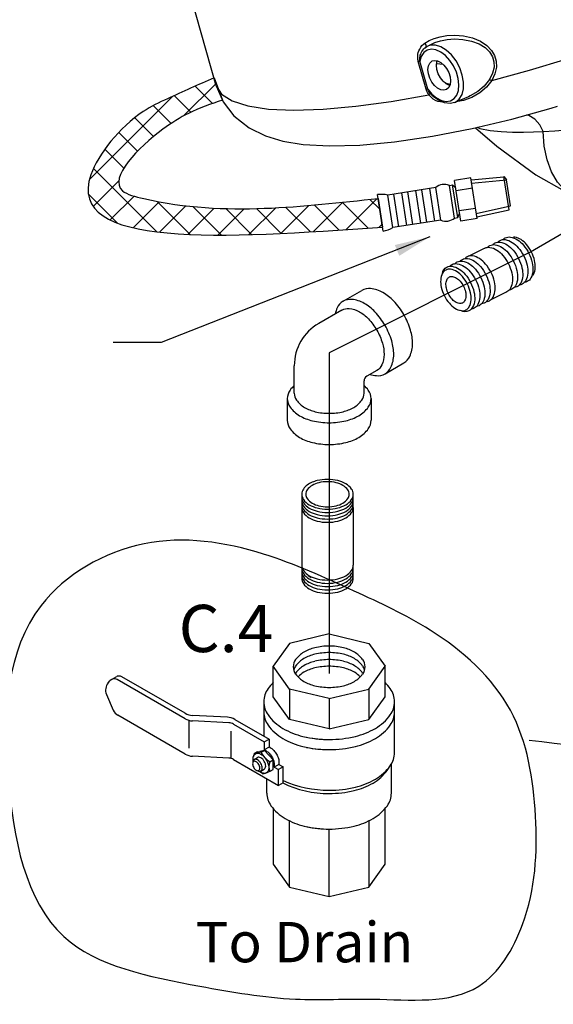
# Model space of a CAD drawing. Extents: x -160 to -57, y 9 to 100.
# Drawn here: x -141 to -129, y 9 to 32 of the extents above; entities that cross this region are included whole.
import ezdxf
from ezdxf.enums import TextEntityAlignment as Align

# ---------------------------------------------------------------- set-up
doc = ezdxf.new("R2010")
doc.units = 0
doc.header["$LTSCALE"] = 0.1
doc.header["$MEASUREMENT"] = 0
doc.layers.get('0').update_dxf_attribs({"linetype": 'CONTINUOUS'})
doc.layers.add('hose', color=7, linetype='CONTINUOUS')
doc.layers.add('OBJ', color=7, linetype='CONTINUOUS')
doc.styles.add('SIMPLEX', font='SIMPLEX.SHX', dxfattribs={"width": 0.875})

msp = doc.modelspace()

# ---------------------------------------------------------------- hatches: boundary and pattern name
at = {"layer": 'hose', "linetype": 'Continuous'}
h = msp.add_hatch(dxfattribs=at)
h.set_pattern_fill('ANSI37', color=256, scale=4, style=0)
h.set_pattern_definition([(45, (-34.6955, 32.2756), (-0.3535534, 0.3535534), []), (135, (-34.6955, 32.2756), (-0.3535534, -0.3535534), [])])
edge = h.paths.add_edge_path()
edge.add_line((-133.224, 27.771), (-133.12, 27.113))
edge.add_spline(control_points=[(-133.12, 27.113), (-136.781, 26.86), (-141.456, 26.537), (-139.014, 29.628), (-137.911, 30.155), (-137.363, 30.399), (-137.002, 30.551)], knot_values=[19.848772, 19.848772, 19.848772, 19.848772, 26.676189, 28.566121, 29.200075, 30.391781, 30.391781, 30.391781, 30.391781], degree=3, periodic=0)
edge.add_line((-137.002, 30.551), (-136.81, 30.041))
edge.add_spline(control_points=[(-136.81, 30.041), (-137.075, 29.951), (-137.542, 29.788), (-138.466, 29.225), (-139.66, 28.036), (-136.877, 27.307), (-134.94, 27.611), (-133.224, 27.771)], knot_values=[19.934861, 19.934861, 19.934861, 19.934861, 20.812557, 21.491863, 23.273031, 23.809002, 29.123085, 29.123085, 29.123085, 29.123085], degree=3, periodic=0)

# ---------------------------------------------------------------- linework, layer by layer
at = {"linetype": 'Continuous'}
for p, q in [((-136.952, 30.373), (-138.062, 34.294)), ((-132.139, 31.25), (-132.138, 31.25)), ((-132.138, 31.25), (-132.099, 31.277)), ((-132.018, 31.309), (-132.099, 31.277)), ((-132.099, 31.277), (-132.081, 31.288)), ((-132.082, 31.287), (-132.08, 31.288)), ((-132.115, 30.291), (-132.296, 30.932)), ((-132.079, 30.295), (-132.261, 30.936)), ((-131.872, 30.887), (-131.729, 30.87)), ((-131.654, 30.427), (-131.7, 30.454)), ((-131.579, 30.377), (-131.654, 30.415)), ((-131.634, 30.405), (-131.632, 30.409)), ((-131.632, 30.409), (-131.625, 30.415)), ((-131.563, 30.402), (-131.625, 30.415)), ((-132.079, 30.295), (-131.982, 30.181)), ((-131.982, 30.181), (-131.874, 30.093)), ((-131.574, 30.377), (-131.579, 30.377)), ((-131.874, 30.093), (-131.763, 30.035)), ((-131.784, 30.015), (-131.785, 30)), ((-131.742, 29.997), (-131.785, 30)), ((-131.139, 30.119), (-131.454, 29.987)), ((-130.139, 29.605), (-129.233, 29.857)), ((-129.233, 29.857), (-129.089, 29.9))]:
    msp.add_line(p, q, dxfattribs=at)
for p, q in [((-131.086, 28.247), (-131.461, 28.189)), ((-131.315, 27.251), (-131.461, 28.189)), ((-130.94, 27.31), (-131.086, 28.247)), ((-131.079, 28.203), (-130.323, 28.275)), ((-131.067, 28.126), (-130.262, 28.203)), ((-130.206, 27.515), (-130.325, 28.278)), ((-130.325, 28.278), (-130.262, 28.203)), ((-130.169, 27.603), (-130.262, 28.203)), ((-131.893, 28.026), (-132.997, 27.854)), ((-132.422, 27.174), (-132.539, 27.925)), ((-132.234, 27.204), (-132.351, 27.955)), ((-132.099, 27.225), (-132.216, 27.976)), ((-131.911, 27.254), (-132.028, 28.005)), ((-131.776, 27.275), (-131.893, 28.026)), ((-131.579, 28.075), (-131.505, 28.086)), ((-131.462, 27.324), (-131.579, 28.075)), ((-131.388, 27.336), (-131.505, 28.086)), ((-131.505, 28.086), (-131.434, 28.014)), ((-131.049, 28.013), (-131.425, 27.954)), ((-133.107, 27.02), (-133.238, 27.864)), ((-132.88, 27.103), (-132.997, 27.854)), ((-132.745, 27.124), (-132.862, 27.875)), ((-132.557, 27.153), (-132.674, 27.904)), ((-130.976, 27.544), (-131.352, 27.486)), ((-130.959, 27.431), (-130.169, 27.603)), ((-130.947, 27.354), (-130.206, 27.515)), ((-129.767, 26.511), (-128.047, 27.513)), ((-131.776, 27.275), (-132.88, 27.103)), ((-131.462, 27.324), (-131.388, 27.336)), ((-131.388, 27.336), (-131.343, 27.426)), ((-130.94, 27.31), (-131.315, 27.251)), ((-129.767, 26.511), (-134.349, 24.219)), ((-134.349, 24.219), (-134.349, 16.827)), ((-134.349, 17.739), (-135.261, 17.521)), ((-134.349, 17.739), (-133.437, 17.521)), ((-135.261, 17.521), (-135.639, 16.994)), ((-133.437, 17.521), (-133.06, 16.994)), ((-135.639, 16.292), (-135.639, 16.994)), ((-135.261, 16.468), (-135.639, 16.994)), ((-133.437, 16.468), (-133.06, 16.994)), ((-133.06, 16.292), (-133.06, 16.994)), ((-139.44, 16.61), (-139.393, 16.664)), ((-139.361, 16.69), (-139.253, 16.753)), ((-137.667, 15.784), (-139.236, 16.69)), ((-137.667, 15.91), (-139.127, 16.753)), ((-139.48, 16.346), (-139.322, 15.982)), ((-135.261, 16.468), (-135.261, 15.766)), ((-134.349, 16.25), (-135.261, 16.468)), ((-134.349, 16.25), (-133.437, 16.468)), ((-133.437, 16.468), (-133.437, 15.766)), ((-135.854, 16.175), (-135.854, 15.381)), ((-135.261, 15.766), (-135.639, 16.292)), ((-134.349, 16.25), (-134.349, 15.548)), ((-133.437, 15.766), (-133.06, 16.292)), ((-132.845, 15.005), (-132.845, 16.175)), ((-137.667, 14.969), (-139.218, 15.865)), ((-137.585, 15.749), (-137.585, 15.103)), ((-136.694, 15.818), (-137.498, 15.86)), ((-136.664, 15.691), (-137.498, 15.734)), ((-136.551, 15.658), (-135.843, 15.249)), ((-136.525, 15.768), (-135.735, 15.312)), ((-134.349, 15.548), (-135.261, 15.766)), ((-134.349, 15.548), (-133.437, 15.766)), ((-136.605, 14.866), (-136.605, 15.498)), ((-135.843, 15.249), (-135.735, 15.312)), ((-135.843, 15.249), (-135.843, 15.069)), ((-135.735, 15.312), (-135.735, 15.131)), ((-136.075, 14.977), (-136.094, 14.913)), ((-136.001, 15.019), (-136.075, 14.977)), ((-136.075, 14.977), (-136.022, 14.988)), ((-135.917, 15.012), (-136.023, 14.988)), ((-136.001, 15.019), (-135.945, 15.03)), ((-135.839, 15.054), (-135.946, 15.03)), ((-135.916, 15.011), (-135.839, 15.054)), ((-135.735, 15.131), (-135.843, 15.069)), ((-135.801, 15.044), (-135.843, 15.069)), ((-135.637, 14.837), (-135.839, 15.054)), ((-135.692, 15.107), (-135.735, 15.131)), ((-136.664, 14.876), (-137.498, 14.919)), ((-136.551, 14.843), (-135.518, 14.246)), ((-136.11, 14.783), (-136.112, 14.751)), ((-136.078, 14.844), (-135.997, 14.891)), ((-135.715, 14.794), (-135.637, 14.837)), ((-135.637, 14.611), (-135.637, 14.837)), ((-135.505, 14.783), (-135.505, 14.732)), ((-136.022, 14.595), (-135.993, 14.581)), ((-135.874, 14.512), (-135.95, 14.569)), ((-135.925, 14.578), (-135.844, 14.625)), ((-135.874, 14.512), (-135.814, 14.528)), ((-135.707, 14.573), (-135.803, 14.532)), ((-135.707, 14.573), (-135.637, 14.611)), ((-135.505, 14.732), (-135.614, 14.67)), ((-135.614, 14.72), (-135.614, 14.67)), ((-135.614, 14.67), (-135.518, 14.614)), ((-135.409, 14.677), (-135.518, 14.614)), ((-135.518, 14.246), (-135.518, 14.614)), ((-135.505, 14.732), (-135.409, 14.677)), ((-135.409, 14.309), (-135.409, 14.677)), ((-132.997, 14.617), (-132.929, 14.72)), ((-132.916, 14.069), (-132.916, 14.742)), ((-135.782, 14.069), (-135.782, 14.399)), ((-135.409, 14.309), (-135.518, 14.246)), ((-135.639, 13.715), (-135.639, 12.431)), ((-133.06, 12.431), (-133.06, 13.715)), ((-135.261, 11.904), (-135.261, 13.43)), ((-133.437, 13.426), (-133.437, 11.904)), ((-134.349, 11.686), (-134.349, 13.242)), ((-135.639, 12.431), (-135.261, 11.904)), ((-133.437, 11.904), (-133.06, 12.431)), ((-135.261, 11.904), (-134.349, 11.686)), ((-134.349, 11.686), (-133.437, 11.904))]:
    msp.add_line(p, q)
at = {"extrusion": (-1.36618e-16, -2.70268e-15, -1)}
for p, q in [((-130.777, 26.623), (-131.132, 26.445)), ((-130.271, 25.616), (-130.626, 25.438))]:
    msp.add_line(p, q, dxfattribs=at)
at = {"extrusion": (-1.22461e-16, -2.71029e-15, -1)}
for p, q in [((-134.981, 20.654), (-134.981, 19.323)), ((-133.793, 20.654), (-133.793, 19.323)), ((-134.836, 19.082), (-134.763, 19.04))]:
    msp.add_line(p, q, dxfattribs=at)
at = {"linetype": 'Continuous'}
for points in [[(-130.603, 30.493), (-129.732, 30.729), (-128.869, 30.991), (-128.031, 31.274), (-127.23, 31.574), (-126.482, 31.886)], [(-132.296, 30.932), (-132.302, 30.955), (-132.306, 30.981), (-132.309, 31.007), (-132.309, 31.036), (-132.308, 31.068), (-132.303, 31.102), (-132.295, 31.138), (-132.283, 31.178), (-132.264, 31.219), (-132.24, 31.26), (-132.211, 31.297), (-132.178, 31.33), (-132.143, 31.356)], [(-132.143, 31.356), (-132.045, 31.412), (-131.928, 31.463), (-131.792, 31.503), (-131.636, 31.531), (-131.456, 31.54), (-131.255, 31.524), (-131.05, 31.476), (-130.865, 31.399), (-130.718, 31.3), (-130.609, 31.187), (-130.538, 31.066), (-130.501, 30.937), (-130.497, 30.798), (-130.529, 30.649), (-130.603, 30.493)], [(-132.114, 31.298), (-132.125, 31.326), (-132.143, 31.356)], [(-132.08, 31.288), (-132.024, 31.319), (-131.912, 31.367), (-131.782, 31.408), (-131.633, 31.437), (-131.461, 31.45), (-131.269, 31.441), (-131.073, 31.403), (-130.896, 31.337), (-130.756, 31.251), (-130.653, 31.151), (-130.587, 31.042), (-130.553, 30.925), (-130.551, 30.798), (-130.585, 30.661), (-130.659, 30.517)], [(-132.261, 30.936), (-132.262, 30.956), (-132.262, 30.977), (-132.261, 30.999), (-132.259, 31.023), (-132.255, 31.048), (-132.249, 31.074), (-132.24, 31.103), (-132.228, 31.133), (-132.212, 31.164), (-132.192, 31.194), (-132.169, 31.222), (-132.144, 31.245), (-132.139, 31.25)], [(-131.777, 31.149), (-131.888, 31.199), (-131.995, 31.214), (-132.091, 31.193), (-132.17, 31.136), (-132.228, 31.049), (-132.261, 30.936)], [(-132.117, 31.265), (-132.112, 31.276), (-132.114, 31.298)], [(-131.454, 29.987), (-131.438, 29.994), (-131.351, 30.063), (-131.288, 30.167), (-131.255, 30.3), (-131.253, 30.454), (-131.282, 30.62), (-131.341, 30.787), (-131.426, 30.945), (-131.531, 31.084), (-131.65, 31.195), (-131.776, 31.273), (-131.902, 31.311), (-132.018, 31.309)], [(-131.568, 30.958), (-131.668, 31.067), (-131.777, 31.149)], [(-132.261, 30.936), (-132.271, 30.935), (-132.283, 30.934), (-132.296, 30.932)], [(-132.075, 30.744), (-132.064, 30.829), (-132.033, 30.896), (-131.985, 30.94), (-131.979, 30.943)], [(-131.979, 30.943), (-131.922, 30.958), (-131.851, 30.948), (-131.777, 30.911), (-131.706, 30.85), (-131.643, 30.769), (-131.594, 30.676), (-131.564, 30.578), (-131.553, 30.483)], [(-131.877, 30.843), (-131.867, 30.927), (-131.857, 30.949)], [(-131.556, 30.027), (-131.473, 30.076), (-131.41, 30.157), (-131.372, 30.266), (-131.36, 30.395), (-131.375, 30.538), (-131.417, 30.685), (-131.482, 30.828), (-131.568, 30.958)], [(-131.649, 30.284), (-131.706, 30.269), (-131.777, 30.279), (-131.851, 30.316), (-131.922, 30.377), (-131.985, 30.457), (-132.033, 30.55), (-132.064, 30.649), (-132.075, 30.744)], [(-131.654, 30.415), (-131.725, 30.476), (-131.787, 30.556), (-131.836, 30.649), (-131.867, 30.747), (-131.877, 30.843)], [(-131.661, 30.421), (-131.66, 30.422), (-131.654, 30.427)], [(-131.625, 30.415), (-131.635, 30.418), (-131.649, 30.424), (-131.654, 30.427)], [(-131.553, 30.483), (-131.564, 30.398), (-131.594, 30.331), (-131.643, 30.287), (-131.649, 30.284)], [(-130.659, 30.517), (-130.778, 30.366), (-130.925, 30.238), (-131.1, 30.137), (-131.139, 30.119)], [(-130.603, 30.493), (-130.726, 30.338), (-130.879, 30.206), (-131.061, 30.102)], [(-130.659, 30.517), (-130.643, 30.512), (-130.624, 30.504), (-130.603, 30.493)], [(-136.952, 30.373), (-136.793, 30.001), (-136.544, 29.676), (-136.194, 29.399), (-135.818, 29.216), (-135.413, 29.096), (-134.947, 29.02), (-134.345, 28.986), (-133.644, 29.005), (-132.845, 29.079), (-131.968, 29.209), (-131.057, 29.387), (-130.139, 29.605)], [(-136.952, 30.373), (-136.831, 30.179), (-136.585, 30.021), (-136.221, 29.906), (-135.744, 29.835), (-135.163, 29.81), (-134.49, 29.831), (-133.738, 29.899), (-132.92, 30.011), (-132.052, 30.165)], [(-132.079, 30.295), (-132.09, 30.295), (-132.102, 30.293), (-132.115, 30.291)], [(-132.052, 30.165), (-132.071, 30.193), (-132.086, 30.219), (-132.098, 30.244), (-132.108, 30.268), (-132.115, 30.291)], [(-132.012, 30.188), (-132.029, 30.211), (-132.045, 30.234), (-132.058, 30.255), (-132.07, 30.276), (-132.079, 30.295)], [(-132.012, 30.188), (-132.021, 30.184), (-132.035, 30.176), (-132.052, 30.165)], [(-131.95, 30.123), (-131.956, 30.128), (-131.986, 30.158), (-132.012, 30.188)], [(-131.95, 30.065), (-131.992, 30.099), (-132.025, 30.132), (-132.052, 30.165)], [(-131.693, 29.976), (-131.834, 30.037), (-131.95, 30.123)], [(-131.785, 30), (-131.842, 30.013), (-131.899, 30.036), (-131.95, 30.065)], [(-131.763, 30.035), (-131.655, 30.013), (-131.556, 30.027)], [(-131.454, 29.987), (-131.558, 29.962), (-131.693, 29.976)], [(-131.061, 30.102), (-131.255, 30.033), (-131.42, 30.002)], [(-129.417, 29.317), (-129.499, 29.475), (-129.612, 29.601), (-129.746, 29.684), (-129.804, 29.698)], [(-130.979, 29.405), (-130.49, 28.982), (-129.585, 28.321), (-128.937, 27.948)], [(-130.936, 29.415), (-130.876, 29.39), (-130.641, 29.342), (-130.384, 29.317), (-130.125, 29.306), (-129.875, 29.304), (-129.639, 29.308), (-129.417, 29.317)], [(-129.417, 29.317), (-129.154, 29.335), (-128.871, 29.358), (-128.564, 29.387)], [(-128.928, 27.977), (-129.086, 28.153), (-129.226, 28.39), (-129.329, 28.667), (-129.393, 28.978), (-129.417, 29.317)]]:
    msp.add_lwpolyline(points, dxfattribs=at)
at = {"extrusion": (-1.36618e-16, -2.70268e-15, -1)}
for points in [[(130.464, 26.768, 0.086488), (130.41, 26.808, 0.156851), (130.292, 26.826, 0.106617), (130.131, 26.763, 0.072341), (129.992, 26.64, 0.058752), (129.867, 26.45, 0.058752), (129.789, 26.235, 0.072341), (129.773, 26.05, 0.106617), (129.819, 25.883, 0.156851), (129.905, 25.799, 0.086488), (129.969, 25.78, 0.062392)], [(130.346, 26.827, 0.086488), (130.292, 26.867, 0.156851), (130.174, 26.885, 0.106617), (130.013, 26.822, 0.072341), (129.874, 26.699, 0.058752), (129.749, 26.509, 0.058752), (129.671, 26.294, 0.072341), (129.655, 26.11, 0.106617), (129.701, 25.942, 0.156851), (129.787, 25.859, 0.086488), (129.851, 25.839, 0.062392)], [(129.657, 26.002, -0.034477), (129.644, 26.023, -0.106617), (129.601, 26.175, -0.072341), (129.616, 26.344, -0.058752), (129.687, 26.54, -0.058752), (129.801, 26.714, -0.072341), (129.928, 26.826, -0.106617), (130.075, 26.883, -0.034477), (130.1, 26.886, -0.156851)], [(130.777, 26.623, 0.017787), (130.764, 26.63, 0.156851), (130.646, 26.648, 0.106617), (130.485, 26.586, 0.072341), (130.346, 26.462, 0.058752), (130.221, 26.272, 0.058752), (130.143, 26.058, 0.072341), (130.127, 25.873, 0.106617), (130.173, 25.706, 0.156851), (130.259, 25.622, 0.017787), (130.271, 25.616, 0.062392)], [(130.7, 26.649, 0.086488), (130.646, 26.689, 0.156851), (130.528, 26.708, 0.106617), (130.367, 26.645, 0.072341), (130.228, 26.522, 0.058752), (130.103, 26.331, 0.058752), (130.025, 26.117, 0.072341), (130.009, 25.932, 0.106617), (130.055, 25.765, 0.156851), (130.141, 25.681, 0.086488), (130.205, 25.662, 0.062392)], [(130.582, 26.709, 0.086488), (130.528, 26.749, 0.156851), (130.41, 26.767, 0.106617), (130.249, 26.704, 0.072341), (130.11, 26.581, 0.058752), (129.985, 26.39, 0.058752), (129.907, 26.176, 0.072341), (129.891, 25.991, 0.106617), (129.937, 25.824, 0.156851), (130.023, 25.74, 0.086488), (130.087, 25.721, 0.062392)], [(131.452, 26.272, 0.086488), (131.399, 26.312, 0.156851), (131.28, 26.33, 0.106617), (131.119, 26.268, 0.072341), (130.98, 26.144, 0.058752), (130.855, 25.954, 0.058752), (130.777, 25.74, 0.072341), (130.761, 25.555, 0.106617), (130.808, 25.388, 0.156851), (130.893, 25.304, 0.086488), (130.957, 25.285, 0.062392)], [(131.334, 26.331, 0.086488), (131.28, 26.371, 0.156851), (131.162, 26.39, 0.106617), (131.001, 26.327, 0.072341), (130.862, 26.204, 0.058752), (130.737, 26.013, 0.058752), (130.659, 25.799, 0.072341), (130.643, 25.614, 0.106617), (130.689, 25.447, 0.156851), (130.775, 25.363, 0.086488), (130.839, 25.344, 0.062392)], [(130.706, 25.402, -0.065917), (130.657, 25.419, -0.156851), (130.571, 25.503, -0.106617), (130.525, 25.671, -0.072341), (130.54, 25.857, -0.058752), (130.619, 26.072, -0.058752), (130.745, 26.264, -0.072341), (130.884, 26.388, -0.106617), (131.047, 26.451, -0.156851), (131.165, 26.432, -0.065917), (131.208, 26.403, -0.106617)], [(131.741, 26.045, 0.248591), (131.635, 26.194, 0.156851), (131.516, 26.212, 0.106617), (131.355, 26.149, 0.072341), (131.216, 26.026, 0.058752), (131.091, 25.836, 0.058752), (131.013, 25.621, 0.072341), (130.997, 25.436, 0.106617), (131.044, 25.269, 0.156851), (131.129, 25.185, 0.248591), (131.312, 25.19, 0.062392)], [(131.57, 26.213, 0.086488), (131.517, 26.253, 0.156851), (131.398, 26.271, 0.106617), (131.237, 26.209, 0.072341), (131.098, 26.085, 0.058752), (130.973, 25.895, 0.058752), (130.895, 25.68, 0.072341), (130.879, 25.496, 0.106617), (130.926, 25.328, 0.156851), (131.011, 25.245, 0.086488), (131.075, 25.225, 0.062392)]]:
    msp.add_lwpolyline(points, format="xyb", dxfattribs=at)
for points in [[(131.695, 25.532, -0.058752), (131.58, 25.359, -0.072341), (131.454, 25.246, -0.106617), (131.306, 25.189, -0.156851), (131.198, 25.205, -0.156851), (131.12, 25.282, -0.106617), (131.078, 25.435, -0.072341), (131.092, 25.603, -0.058752), (131.163, 25.799, -0.058752), (131.278, 25.973, -0.072341), (131.404, 26.086, -0.106617), (131.552, 26.143, -0.156851), (131.66, 26.126, -0.156851), (131.738, 26.05, -0.106617), (131.78, 25.897, -0.072341), (131.766, 25.728, -0.058752)], [(131.256, 25.753, 0.058752), (131.209, 25.625, 0.072341), (131.2, 25.515, 0.106617), (131.228, 25.415, 0.156851), (131.278, 25.365, 0.156851), (131.349, 25.354, 0.106617), (131.445, 25.392, 0.072341), (131.528, 25.465, 0.058752), (131.603, 25.579, 0.058752), (131.649, 25.707, 0.072341), (131.658, 25.817, 0.106617), (131.631, 25.916, 0.156851), (131.58, 25.966, 0.156851), (131.509, 25.977, 0.106617), (131.413, 25.94, 0.072341), (131.33, 25.866, 0.058752)]]:
    msp.add_lwpolyline(points, format="xyb", close=True, dxfattribs=at)
at = {"extrusion": (-1.22461e-16, -2.71029e-15, -1)}
for points in [[(134.741, 21.234, -0.144367), (134.943, 21.077, -0.156851), (134.981, 20.957, -0.156851), (134.943, 20.838, -0.106617), (134.807, 20.715, -0.072341), (134.626, 20.643, -0.058752), (134.387, 20.614, -0.058752), (134.149, 20.643, -0.072341), (133.967, 20.715, -0.106617), (133.832, 20.838, -0.156851), (133.793, 20.957, -0.156851), (133.832, 21.077, -0.106617), (133.967, 21.2, -0.072341), (134.149, 21.272, -0.058752), (134.387, 21.3, -0.058752), (134.626, 21.272, -0.044797), (134.741, 21.234, -0.044797)], [(134.978, 20.919, -0.046503), (134.981, 20.881, -0.156851), (134.943, 20.762, -0.106617), (134.807, 20.639, -0.072341), (134.626, 20.567, -0.058752), (134.387, 20.538, -0.058752)], [(134.387, 20.538, -0.058752), (134.149, 20.567, -0.072341), (133.967, 20.639, -0.106617), (133.832, 20.762, -0.156851), (133.793, 20.881, -0.046503), (133.797, 20.919, -0.106617)], [(134.978, 20.843, -0.046503), (134.981, 20.806, -0.156851), (134.943, 20.686, -0.106617), (134.807, 20.563, -0.072341), (134.626, 20.491, -0.058752), (134.387, 20.462, -0.058752)], [(134.978, 20.768, -0.046503), (134.981, 20.73, -0.156851), (134.943, 20.61, -0.106617), (134.807, 20.487, -0.072341), (134.626, 20.415, -0.058752), (134.387, 20.387, -0.058752)], [(134.978, 20.692, -0.046503), (134.981, 20.654, -0.156851), (134.943, 20.534, -0.106617), (134.807, 20.411, -0.072341), (134.626, 20.339, -0.058752), (134.387, 20.311, -0.058752)], [(134.387, 20.462, -0.058752), (134.149, 20.491, -0.072341), (133.967, 20.563, -0.106617), (133.832, 20.686, -0.156851), (133.793, 20.806, -0.046503), (133.797, 20.843, -0.106617)], [(134.387, 20.387, -0.058752), (134.149, 20.415, -0.072341), (133.967, 20.487, -0.106617), (133.832, 20.61, -0.156851), (133.793, 20.73, -0.046503), (133.797, 20.768, -0.106617)], [(134.387, 20.311, -0.058752), (134.149, 20.339, -0.072341), (133.967, 20.411, -0.106617), (133.832, 20.534, -0.156851), (133.793, 20.654, -0.046503), (133.797, 20.692, -0.106617)], [(134.981, 19.323, -0.156851), (134.943, 19.204, -0.106617), (134.807, 19.081, -0.072341), (134.626, 19.009, -0.058752), (134.387, 18.98, -0.058752)], [(134.387, 18.98, -0.058752), (134.149, 19.009, -0.072341), (133.967, 19.081, -0.106617), (133.832, 19.204, -0.156851), (133.793, 19.323, -0.046503)], [(134.978, 19.285, -0.046503), (134.981, 19.248, -0.156851), (134.943, 19.128, -0.106617), (134.807, 19.005, -0.072341), (134.626, 18.933, -0.058752), (134.387, 18.904, -0.058752)], [(134.978, 19.21, -0.046503), (134.981, 19.172, -0.156851), (134.943, 19.052, -0.106617), (134.807, 18.929, -0.072341), (134.626, 18.857, -0.058752), (134.387, 18.829, -0.058752)], [(134.978, 19.134, -0.046503), (134.981, 19.096, -0.156851), (134.943, 18.976, -0.106617), (134.807, 18.853, -0.072341), (134.626, 18.781, -0.058752), (134.387, 18.753, -0.058752)], [(134.387, 18.904, -0.058752), (134.149, 18.933, -0.072341), (133.967, 19.005, -0.106617), (133.832, 19.128, -0.156851), (133.793, 19.248, -0.046503), (133.797, 19.285, -0.106617)], [(134.387, 18.829, -0.058752), (134.149, 18.857, -0.072341), (133.967, 18.929, -0.106617), (133.832, 19.052, -0.156851), (133.793, 19.172, -0.046503), (133.797, 19.21, -0.106617)], [(134.387, 18.753, -0.058752), (134.149, 18.781, -0.072341), (133.967, 18.853, -0.106617), (133.832, 18.976, -0.156851), (133.793, 19.096, -0.046503), (133.797, 19.134, -0.106617)], [(134.978, 19.058, -0.046503), (134.981, 19.02, -0.156851), (134.943, 18.9, -0.106617), (134.807, 18.777, -0.072341), (134.626, 18.705, -0.058752), (134.387, 18.677, -0.058752)], [(134.387, 18.677, -0.058752), (134.149, 18.705, -0.072341), (133.967, 18.777, -0.106617), (133.832, 18.9, -0.156851), (133.793, 19.02, -0.046503), (133.797, 19.058, -0.106617)]]:
    msp.add_lwpolyline(points, format="xyb", dxfattribs=at)
msp.add_lwpolyline([(134.387, 20.669, -0.058752), (134.186, 20.692, -0.072341), (134.033, 20.753, -0.106617), (133.919, 20.857, -0.156851), (133.887, 20.957, -0.156851), (133.919, 21.058, -0.106617), (134.033, 21.162, -0.072341), (134.186, 21.223, -0.058752), (134.387, 21.246, -0.058752), (134.588, 21.223, -0.072341), (134.741, 21.162, -0.106617), (134.855, 21.058, -0.156851), (134.887, 20.957, -0.156851), (134.855, 20.857, -0.106617), (134.741, 20.753, -0.072341), (134.588, 20.692, -0.058752)], format="xyb", close=True, dxfattribs=at)
for points in [[(-136.098, 14.823, -0.033097), (-136.101, 14.862, -0.106617), (-136.084, 14.938, -0.156851), (-136.048, 14.978, -0.156851), (-135.995, 14.99, -0.106617), (-135.921, 14.966, -0.072341), (-135.855, 14.914, -0.058752), (-135.793, 14.831, -0.058752), (-135.752, 14.736, -0.072341), (-135.74, 14.653, -0.106617), (-135.757, 14.577, -0.156851), (-135.793, 14.537, -0.156851), (-135.846, 14.525, -0.106617), (-135.921, 14.549, -0.033097), (-135.953, 14.571, -0.058752)], [(-135.801, 15.044, -0.072341), (-135.732, 14.99, -0.058752), (-135.669, 14.905, -0.058752)], [(-135.692, 15.107, -0.072341), (-135.624, 15.053, -0.058752), (-135.56, 14.967, -0.058752)], [(-135.925, 14.755, 0.058752), (-135.962, 14.805, 0.072341), (-136.001, 14.836, 0.106617), (-136.046, 14.851, 0.156851), (-136.078, 14.844, 0.156851), (-136.1, 14.82, 0.085571), (-136.11, 14.783, 0.011331)], [(-135.844, 14.802, 0.058752), (-135.881, 14.852, 0.072341), (-135.921, 14.883, 0.106617), (-135.966, 14.897, 0.156851), (-135.997, 14.891, 0.156851)], [(-135.993, 14.581, 0.085571), (-135.956, 14.571, 0.156851), (-135.925, 14.578, 0.156851), (-135.903, 14.602, 0.106617), (-135.893, 14.648, 0.072341), (-135.9, 14.698, 0.058752), (-135.925, 14.755, 0.058752)], [(-135.844, 14.625, 0.156851), (-135.822, 14.649, 0.106617), (-135.812, 14.695, 0.072341), (-135.819, 14.745, 0.058752), (-135.844, 14.802, 0.058752)], [(-135.669, 14.905, -0.058752), (-135.626, 14.806, -0.072341), (-135.614, 14.72, -0.106617)], [(-135.56, 14.967, -0.058752), (-135.518, 14.869, -0.072341), (-135.505, 14.783, -0.106617)]]:
    msp.add_lwpolyline(points, format="xyb")
msp.add_lwpolyline([(-135.969, 14.73, 0.058752), (-135.998, 14.768, 0.072341), (-136.028, 14.793, 0.106617), (-136.063, 14.804, 0.156851), (-136.088, 14.799, 0.156851), (-136.105, 14.78, 0.106617), (-136.112, 14.744, 0.072341), (-136.107, 14.705, 0.058752), (-136.088, 14.661, 0.058752), (-136.059, 14.622, 0.072341), (-136.028, 14.598, 0.106617), (-135.993, 14.587, 0.156851), (-135.969, 14.592, 0.156851), (-135.952, 14.611, 0.106617), (-135.944, 14.647, 0.072341), (-135.95, 14.686, 0.058752)], format="xyb", close=True)
for centre, radius, start, end in [((-131.697, 27.799), 0.3, 66.8837, 130.8306), ((-133.149, 27.096), 0.773, 78.6186, 96.6172), ((-131.658, 27.551), 0.3, 246.8837, 310.8306), ((-133.256, 27.778), 0.773, 281.0972, 299.0957), ((-134.632, 16.797), 0.602, 120, 144.3429), ((-134.461, 16.502), 0.943, 103.4495, 120), ((-134.461, 16.353), 0.943, 103.4495, 120), ((-134.349, 16.034), 1.425, 90, 103.4495), ((-134.349, 15.884), 1.425, 90, 103.4495), ((-134.349, 16.034), 1.425, 76.5505, 90), ((-134.349, 15.884), 1.425, 76.5505, 90), ((-134.237, 16.502), 0.943, 60, 76.5505), ((-134.237, 16.353), 0.943, 60, 76.5505), ((-134.067, 16.797), 0.602, 35.6571, 60), ((-134.889, 16.982), 0.286, 144.3429, 180), ((-134.632, 16.648), 0.602, 120, 144.3429), ((-134.461, 16.19), 0.943, 103.4495, 120), ((-134.349, 15.722), 1.425, 90, 103.4495), ((-134.349, 15.722), 1.425, 76.5505, 90), ((-134.237, 16.19), 0.943, 60, 76.5505), ((-134.067, 16.648), 0.602, 35.6571, 60), ((-133.809, 16.982), 0.286, 0, 35.6571), ((-134.889, 16.982), 0.286, 180, 215.6571), ((-134.889, 16.833), 0.286, 144.3429, 164.8513), ((-134.889, 16.67), 0.286, 144.3429, 146.8792), ((-134.632, 16.485), 0.602, 120, 144.3429), ((-134.632, 17.167), 0.602, 215.6571, 240), ((-134.632, 16.333), 0.602, 120, 136.2152), ((-134.461, 16.038), 0.943, 103.4495, 120), ((-134.349, 15.569), 1.425, 90, 103.4495), ((-134.349, 15.569), 1.425, 76.5505, 90), ((-134.237, 16.038), 0.943, 60, 76.5505), ((-134.067, 16.485), 0.602, 35.6571, 60), ((-134.067, 16.333), 0.602, 43.7848, 60), ((-134.067, 17.167), 0.602, 300, 324.3429), ((-133.809, 16.833), 0.286, 15.1487, 35.6571), ((-133.809, 16.982), 0.286, 324.3429, 360), ((-133.809, 16.67), 0.286, 33.1208, 35.6571), ((-139.25, 16.446), 0.251, 139.1066, 203.4132), ((-139.299, 16.581), 0.125, 60, 139.1066), ((-139.19, 16.644), 0.125, 60, 120), ((-134.864, 15.839), 1.098, 134.8806, 144.3429), ((-134.461, 17.462), 0.943, 240, 256.5505), ((-134.237, 17.462), 0.943, 283.4495, 300), ((-133.834, 15.839), 1.098, 35.6571, 45.1194), ((-135.333, 16.175), 0.521, 144.3429, 180), ((-134.349, 17.931), 1.425, 256.5505, 270), ((-134.349, 17.931), 1.425, 270, 283.4495), ((-133.365, 16.175), 0.521, 0, 35.6571), ((-135.333, 16.175), 0.521, 180, 215.6571), ((-133.365, 16.175), 0.521, 324.3429, 360), ((-139.092, 16.082), 0.251, 203.4132, 240), ((-137.479, 16.235), 0.376, 240, 267.0503), ((-135.333, 15.941), 0.521, 180, 215.6571), ((-133.365, 15.941), 0.521, 324.3429, 0), ((-137.479, 16.11), 0.376, 240, 267.0503), ((-136.713, 15.443), 0.376, 60, 87.0503), ((-136.676, 15.441), 0.251, 60, 87.0503), ((-134.864, 16.512), 1.098, 215.6571, 240), ((-133.834, 16.512), 1.098, 300, 324.3429), ((-134.864, 16.278), 1.098, 215.6571, 240), ((-134.554, 17.05), 1.719, 240, 256.5505), ((-134.145, 17.05), 1.719, 283.4495, 300), ((-133.834, 16.278), 1.098, 300, 324.3429), ((-134.554, 16.816), 1.719, 240, 256.5505), ((-134.349, 17.904), 2.598, 256.5505, 270), ((-134.349, 17.904), 2.598, 258.4808, 270), ((-134.349, 17.904), 2.598, 270, 283.4495), ((-134.145, 16.816), 1.719, 283.4495, 300), ((-135.429, 15.263), 0.548, 207.2961, 238.65), ((-134.349, 17.67), 2.598, 256.5505, 270), ((-134.349, 17.67), 2.598, 258.4808, 270), ((-134.349, 17.67), 2.598, 270, 283.4495), ((-133.365, 15.005), 0.521, 324.3429, 0), ((-137.479, 15.295), 0.376, 240, 267.0503), ((-136.676, 14.626), 0.251, 60, 87.0503), ((-135.475, 14.682), 0.264, 154.7481, 205.2519), ((-133.859, 15.209), 1.046, 300, 324.3429), ((-133.834, 15.342), 1.098, 300, 324.3429), ((-133.412, 14.888), 0.496, 324.3429, 326.8307), ((-134.349, 16.535), 2.474, 244.398, 270), ((-134.349, 16.734), 2.598, 245.9231, 270), ((-134.155, 15.721), 1.638, 283.4495, 300), ((-134.145, 15.88), 1.719, 283.4495, 300), ((-135.287, 14.069), 0.496, 180, 215.6571), ((-134.349, 16.734), 2.598, 270, 283.4495), ((-134.349, 16.535), 2.474, 270, 283.4495), ((-133.412, 14.069), 0.496, 324.3429, 0), ((-134.84, 14.39), 1.046, 215.6571, 240), ((-133.859, 14.39), 1.046, 300, 324.3429), ((-134.544, 14.902), 1.638, 240, 256.5505), ((-134.155, 14.902), 1.638, 283.4495, 300), ((-134.349, 15.716), 2.474, 256.5505, 270), ((-134.349, 15.716), 2.474, 257.8964, 270), ((-134.349, 15.716), 2.474, 270, 283.4495)]:
    msp.add_arc(centre, radius, start, end)
at = {"linetype": 'Continuous'}
msp.add_spline([(-129.739, 15.291), (-120.536, 14.469), (-111.308, 16.034), (-108.259, 18.504), (-107.789, 25.389)], degree=3, dxfattribs=at)
msp.add_solid([(-132.837, 26.702), (-132.733, 26.452), (-132.033, 26.89)])
at = {"layer": 'hose', "linetype": 'Continuous'}
for p, q in [((-137.002, 30.551), (-136.81, 30.041)), ((-133.12, 27.113), (-133.224, 27.771)), ((-133.224, 27.771), (-133.12, 27.113)), ((-132.033, 26.89), (-138.22, 24.455)), ((-138.22, 24.455), (-139.322, 24.455))]:
    msp.add_line(p, q, dxfattribs=at)
for points, knots in [([(-137.002, 30.551), (-137.363, 30.399), (-137.911, 30.155), (-139.014, 29.628), (-141.456, 26.537), (-136.781, 26.86), (-133.12, 27.113)], [19.848772, 19.848772, 19.848772, 19.848772, 21.040478, 21.674432, 23.564364, 30.391781, 30.391781, 30.391781, 30.391781]), ([(-136.81, 30.041), (-137.075, 29.951), (-137.542, 29.788), (-138.466, 29.225), (-139.66, 28.036), (-136.877, 27.307), (-134.94, 27.611), (-133.224, 27.771)], [19.934861, 19.934861, 19.934861, 19.934861, 20.812557, 21.491863, 23.273031, 23.809002, 29.123085, 29.123085, 29.123085, 29.123085])]:
    msp.add_open_spline(points, degree=3, knots=knots, dxfattribs=at)
msp.add_spline([(-137.328, 9.62), (-140.465, 10.766), (-141.746, 14.462), (-140.987, 18.395), (-138.615, 19.816), (-135.864, 19.579), (-133.777, 18.727), (-132.023, 17.826), (-130.173, 15.978), (-129.596, 13.542), (-129.893, 11.046), (-130.904, 9.62), (-133.343, 9.323), (-135.127, 9.323), (-137.328, 9.62)], degree=3, dxfattribs=at)
at = {"layer": 'OBJ'}
for p, q in [((-134.027, 25.405), (-133.594, 25.655)), ((-134.054, 25.203), (-134.59, 24.894)), ((-135.153, 23.287), (-135.153, 23.92)), ((-133.062, 23.735), (-132.629, 23.985)), ((-133.251, 23.811), (-133.483, 23.677)), ((-133.545, 23.287), (-133.545, 23.569)), ((-135.313, 23.162), (-135.313, 22.662)), ((-133.384, 23.162), (-133.384, 22.662))]:
    msp.add_line(p, q, dxfattribs=at)
for points in [[(-132.629, 25.098, 0.058752), (-132.862, 25.411, 0.072341), (-133.111, 25.607, 0.106617), (-133.394, 25.698, 0.156851), (-133.594, 25.655, 0.156851)], [(-133.062, 24.848, 0.058752), (-133.295, 25.161, 0.072341), (-133.544, 25.357, 0.106617), (-133.827, 25.448, 0.156851), (-134.027, 25.405, 0.156851), (-134.164, 25.254, 0.0526), (-134.21, 25.113, 0.072341)], [(-134.054, 25.203, -0.156851), (-133.888, 25.239, -0.106617), (-133.653, 25.164, -0.072341), (-133.445, 25, -0.058752), (-133.251, 24.739, -0.058752)], [(-132.629, 23.985, 0.156851), (-132.492, 24.136, 0.106617), (-132.429, 24.426, 0.072341), (-132.475, 24.74, 0.058752), (-132.629, 25.098, 0.058752)], [(-133.406, 23.721, 0.0526), (-133.262, 23.691, 0.156851), (-133.062, 23.735, 0.156851), (-132.925, 23.886, 0.106617), (-132.862, 24.176, 0.072341), (-132.908, 24.49, 0.058752), (-133.062, 24.848, 0.058752)], [(-133.251, 24.739, -0.058752), (-133.122, 24.441, -0.072341), (-133.084, 24.179, -0.106617), (-133.136, 23.937, -0.156851), (-133.251, 23.811, -0.156851)], [(-135.153, 23.467, 0.0526), (-135.251, 23.356, 0.156851), (-135.313, 23.162, 0.156851), (-135.251, 22.967, 0.106617), (-135.031, 22.768, 0.072341), (-134.736, 22.651, 0.058752), (-134.349, 22.605, 0.058752), (-133.962, 22.651, 0.072341), (-133.667, 22.768, 0.106617), (-133.447, 22.967, 0.156851), (-133.384, 23.162, 0.156851), (-133.447, 23.356, 0.0526), (-133.545, 23.467)], [(-135.153, 23.287, 0.156851), (-135.101, 23.125, 0.106617), (-134.917, 22.959, 0.072341), (-134.672, 22.861, 0.058752), (-134.349, 22.823, 0.058752), (-134.026, 22.861, 0.072341), (-133.781, 22.959, 0.106617), (-133.597, 23.125, 0.156851), (-133.545, 23.287)], [(-135.313, 22.662, 0.156851), (-135.251, 22.467, 0.106617), (-135.031, 22.268, 0.072341), (-134.736, 22.151, 0.058752), (-134.349, 22.105, 0.058752), (-133.962, 22.151, 0.072341), (-133.667, 22.268, 0.106617), (-133.447, 22.467, 0.156851), (-133.384, 22.662)]]:
    msp.add_lwpolyline(points, format="xyb", dxfattribs=at)
for centre, radius in [((-134.028, 23.92), 1.125), ((-133.42, 23.569), 0.125)]:
    msp.add_arc(centre, radius, 120, 180, dxfattribs=at)

# ---------------------------------------------------------------- texts
at = {"linetype": 'Continuous'}
msp.add_text('C.4', height=1.0875, dxfattribs=at).set_placement((-136.726, 17.321), align=Align.CENTER)
at = {"style": 'SIMPLEX'}
msp.add_text('To Drain', height=0.9302, dxfattribs=at).set_placement((-137.429, 10.171))

doc.saveas('drawing.dxf')
